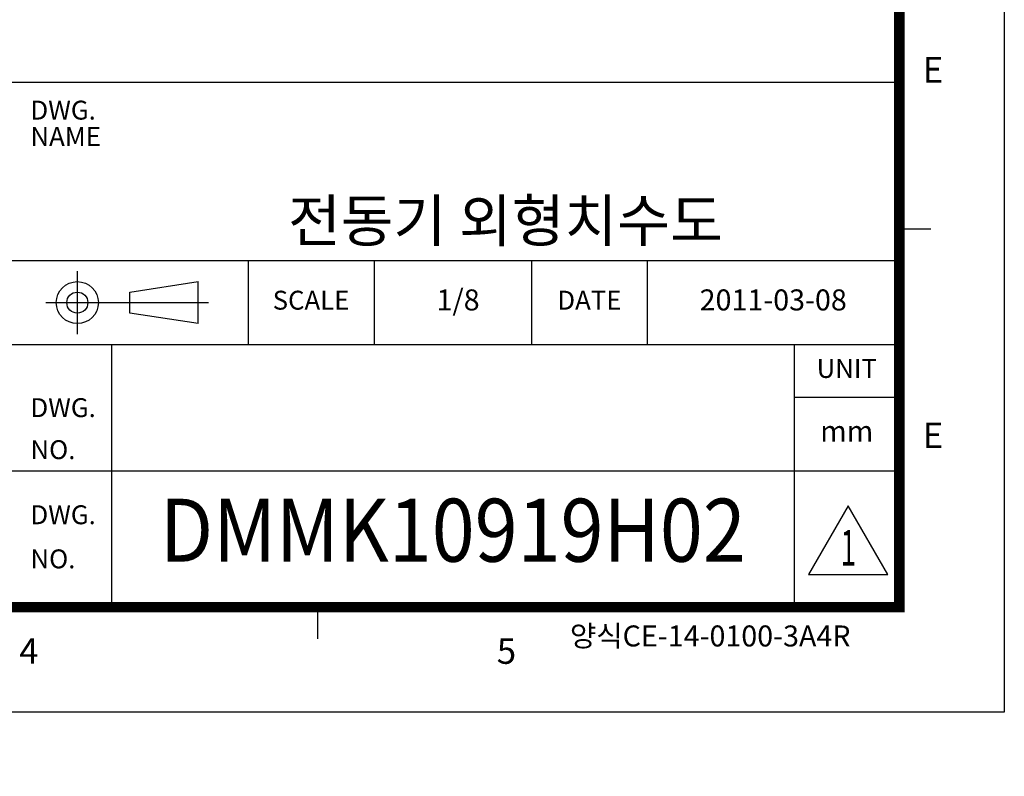
# Model space of a CAD drawing. Units: millimetres. Extents: x 0 to 4557, y -1871 to 1680.
# Drawn here: x 1626 to 2376, y -49 to 528 of the extents above; entities that cross this region are included whole.
import ezdxf
from ezdxf.enums import TextEntityAlignment as Align

# ---------------------------------------------------------------- set-up
doc = ezdxf.new("R2010")
doc.units = ezdxf.units.MM
doc.header["$LTSCALE"] = 5
doc.header["$PDMODE"] = 1
doc.layers.get('DEFPOINTS').update_dxf_attribs({"linetype": 'CONTINUOUS'})
for name, color, linetype in [('D', 3, 'CONTINUOUS'), ('TL', 2, 'CONTINUOUS'), ('TL1', 4, 'CONTINUOUS'), ('TXT', 7, 'CONTINUOUS')]:
    doc.layers.add(name, color=color, linetype=linetype)
doc.styles.add('L1', font='romans', dxfattribs={"bigfont": 'whgtxt'})
doc.styles.add('ROMANS', font='romans.shx', dxfattribs={"bigfont": 'whgtxt.shx'})
doc.styles.get("Standard").update_dxf_attribs({"font": 'romans.shx', "bigfont": 'whgtxt.shx'})

msp = doc.modelspace()

# ---------------------------------------------------------------- linework, layer by layer
at = {"layer": 'D', "color": 0, "linetype": 'ByBlock'}
for p in [(1991.12, 510.6), (2005.3, 513.62), (1675.56, 494.59), (1675.56, 494.16), (1689.01, 494.59), (1689.01, 494.59), (1696.51, 494.6), (1696.51, 494.59), (1706.31, 488.32), (1719.81, 488.07), (1637.16, 473.82), (1651.34, 476.84), (1674.29, 476.84), (1674.84, 476.95), (1679.27, 478.54), (1679.67, 478.5), (1679.78, 478.66), (1710.58, 479.32), (1718.06, 479.57), (1719.81, 479.57), (1670.52, 466.87), (1670.52, 466.75), (1671.77, 468.29), (1671.77, 468.29), (1702.36, 466.75), (1722.42, 466.55), (1737.49, 467.15), (1737.49, 467.14), (1742.67, 468.78), (1744.74, 466.55), (1744.74, 466.15), (1664.31, 461.99), (1664.85, 461.99), (1664.85, 461.99), (1665.51, 461.99), (1665.55, 462.13), (1666.21, 462.13), (1666.21, 461.99), (1667.69, 458.1), (1667.9, 458.08), (1667.95, 458.16), (1668.8, 457.88), (1668.83, 464.3), (1669.23, 464.26), (1669.35, 464.42), (1670.52, 464.6), (1670.52, 463.97), (1672.85, 464.72), (1686.91, 464.48), (1686.91, 464.48), (1686.91, 464.48), (1698.37, 458.81), (1698.37, 457.92), (1698.37, 457.46), (1699.72, 458.31), (1699.72, 458.31), (1702.36, 464.6), (1702.36, 464.22), (1703.81, 464.72), (1704.04, 458.31), (1704.04, 458.31), (1705.39, 459.78), (1705.39, 458.81), (1705.39, 458.31), (1719.31, 457.93), (1720.34, 464.42), (1720.34, 464.23), (1721.29, 464.73), (1724.17, 460.57), (1728.58, 457.93), (1737.49, 464.52), (1742.67, 464.42), (1742.67, 464.29), (1744.74, 464.73), (1744.74, 462.55), (1658.19, 453.1), (1658.35, 452.74), (1658.65, 452.75), (1658.71, 453.09), (1658.71, 452.75), (1662.23, 452.35), (1662.32, 452.17), (1662.47, 452.18), (1662.5, 452.35), (1662.5, 452.18), (1665.37, 456.91), (1665.65, 456.91), (1665.65, 456.91), (1665.98, 456.91), (1666.01, 456.99), (1666.35, 456.99), (1666.35, 456.91), (1667.67, 454.8), (1669.31, 450.97), (1670.86, 452.76), (1671.25, 452.34), (1671.99, 451.8), (1672, 450.41), (1675.01, 453.89), (1675.77, 453.08), (1677.22, 452.03), (1705.69, 454.42), (1707.49, 455.53), (1707.6, 452.82), (1707.6, 452.82), (1726.05, 450.63), (1736.85, 452.31), (1736.85, 452.28), (1736.85, 452.28), (1736.85, 450.43), (1736.85, 450.43), (1741.84, 454.4), (1742.41, 453.87), (1742.69, 453.87), (1742.69, 453.87), (1743.03, 453.87), (1743.05, 453.95), (1743.39, 453.95), (1743.39, 453.87), (1743.46, 451), (1743.46, 451), (1743.47, 452.76), (1743.69, 453.21), (1743.69, 453.2), (1743.69, 453.2), (1743.69, 451.85), (1743.69, 451.85), (1743.73, 453.34), (1744.14, 453.36), (1744.14, 453.34), (1744.14, 453.34), (1744.71, 451.76), (1744.73, 455.06), (1744.94, 455.04), (1745, 455.12), (1745.99, 450.49), (1745.99, 450.3), (1748.46, 450.49), (1748.46, 450.29), (1748.84, 452.43), (1748.84, 452.43), (1748.84, 452.43), (2110.69, 450.86), (1684.54, 448.7), (1685.5, 447.88), (1689.19, 446.11), (1689.19, 446.11), (1689.43, 446.11), (1707.59, 446.07), (1707.6, 446.07), (1707.6, 446.07), (1736.63, 448.33), (1736.63, 448.29), (1736.65, 448.33), (1736.65, 448.29), (1736.68, 448.59), (1736.68, 448.55), (1736.68, 448.38), (1736.68, 448.34), (1737.09, 447.91), (1738.9, 449.58), (1739.03, 448.59), (1739.03, 448.55), (1739.27, 449.31), (1739.36, 449.13), (1739.51, 449.14), (1739.54, 449.31), (1739.54, 449.14), (1741.43, 449.58), (1741.43, 448.57), (1742.2, 448.57), (1742.97, 447.91), (1742.97, 447.89), (1745.5, 449.54), (1745.67, 447.08), (1745.93, 448.34), (1746.35, 447.94), (1746.54, 448.62), (1746.54, 448.62), (1746.54, 448.62), (1747.45, 448.34), (1747.9, 449.72), (1748.29, 449.31), (1749.03, 448.77), (2096.51, 447.84), (1684.54, 442.15), (1685.5, 442.15), (1686.29, 438.71), (1686.81, 439.92), (1687.04, 440.44), (1691.31, 440.42), (1691.31, 440.42), (1691.31, 440.42), (1695.81, 440.42), (1695.81, 440.42), (1699.19, 440.44), (1699.19, 440.44), (1700.31, 440.42), (1701.88, 440.44), (1701.88, 440.42), (1701.88, 440.42), (1703.24, 440.44), (1703.24, 440.44), (1710.6, 442.15), (1838.99, 435.38), (1839.27, 435.38), (1839.27, 435.38), (1839.6, 435.38), (1839.63, 435.45), (1839.97, 435.45), (1839.97, 435.38), (1841.31, 436.56), (1841.51, 436.54), (1841.57, 436.62), (1835.85, 430.82), (1835.94, 430.64), (1836.09, 430.64), (1836.12, 430.81), (1836.12, 430.64), (1841.29, 433.27), (1842.93, 429.44), (1844.48, 431.22), (1844.87, 430.81), (1845.61, 430.27), (1639.35, 421.53), (1784.66, 424.06), (1785.22, 424.17), (1789.64, 425.76), (1790.04, 425.72), (1790.16, 425.88), (1630.12, 412.78), (1637.6, 413.03), (1639.35, 413.03), (1774.68, 409.21), (1775.22, 409.21), (1775.22, 409.21), (1775.88, 409.21), (1775.92, 409.35), (1776.59, 409.35), (1776.59, 409.21), (1778.06, 405.32), (1778.27, 405.3), (1778.33, 405.38), (1779.17, 405.1), (1779.21, 411.52), (1779.6, 411.48), (1779.72, 411.64), (1639.89, 397.89), (1639.89, 397.69), (1640.84, 398.19), (1641.96, 400.01), (1657.04, 400.61), (1657.04, 400.6), (1657.04, 397.98), (1662.21, 402.25), (1662.21, 397.89), (1662.21, 397.75), (1664.29, 400.01), (1664.29, 399.61), (1664.29, 398.19), (1686.55, 398.58), (1686.64, 398.4), (1686.79, 398.4), (1686.82, 398.57), (1686.82, 398.4), (1689.69, 403.14), (1689.97, 403.14), (1689.97, 403.14), (1690.31, 403.14), (1690.33, 403.21), (1690.67, 403.21), (1690.67, 403.14), (1691.99, 401.03), (1692.01, 404.33), (1692.22, 404.3), (1692.28, 404.39), (1695.18, 398.99), (1695.57, 398.57), (1696.31, 398.03), (1768.56, 400.32), (1768.73, 399.96), (1769.02, 399.97), (1769.09, 400.31), (1769.09, 399.97), (1772.6, 399.57), (1772.69, 399.39), (1772.84, 399.4), (1772.87, 399.57), (1772.87, 399.4), (1775.74, 404.13), (1776.02, 404.13), (1776.02, 404.13), (1776.36, 404.13), (1776.38, 404.21), (1776.72, 404.21), (1776.72, 404.13), (1778.04, 402.02), (1779.69, 398.19), (1781.23, 399.98), (1781.62, 399.56), (1782.36, 399.02), (1782.37, 397.63), (1785.38, 401.11), (1786.14, 400.3), (1787.59, 399.25), (1635.36, 391.82), (1635.92, 391.94), (1638.85, 391.4), (1640.35, 393.52), (1640.74, 393.48), (1640.86, 393.64), (1643.72, 394.03), (1648.12, 391.4), (1664.29, 396.01), (1693.63, 397.2), (1627.03, 389), (1627.14, 386.29), (1627.14, 386.29), (1645.59, 384.1), (1656.39, 385.77), (1656.39, 385.75), (1656.39, 385.75), (1656.39, 383.9), (1656.39, 383.9), (1658.44, 383.04), (1658.82, 382.78), (1658.9, 382.6), (1659.05, 382.6), (1659.09, 382.77), (1659.09, 382.6), (1660.97, 383.04), (1661.39, 387.87), (1661.95, 387.34), (1662.23, 387.34), (1662.23, 387.34), (1662.57, 387.34), (1662.59, 387.41), (1662.93, 387.41), (1662.93, 387.34), (1663, 384.47), (1663, 384.47), (1663.01, 386.22), (1663.23, 386.67), (1663.23, 386.67), (1663.23, 386.67), (1663.23, 385.32), (1663.23, 385.32), (1663.27, 386.8), (1663.68, 386.83), (1663.68, 386.8), (1663.68, 386.8), (1664.26, 385.23), (1664.27, 388.52), (1664.48, 388.5), (1664.54, 388.58), (1665.05, 383), (1665.53, 383.95), (1665.53, 383.76), (1667.44, 383.19), (1667.83, 382.77), (1668, 383.95), (1668, 383.76), (1668.39, 385.9), (1668.39, 385.9), (1668.39, 385.9), (1626.58, 376.97), (1626.63, 377.12), (1627.14, 379.54), (1627.14, 379.54), (1627.14, 379.54), (1627.29, 377.12), (1627.29, 376.97), (1629.91, 379.29), (1630.14, 375.61), (1630.31, 379.24), (1630.42, 379.4), (1656.17, 381.8), (1656.17, 381.75), (1656.2, 381.8), (1656.2, 381.75), (1656.22, 382.05), (1656.22, 382.01), (1656.22, 381.85), (1656.22, 381.8), (1656.63, 381.38), (1658.57, 382.05), (1658.57, 382.01), (1660.97, 382.04), (1661.74, 382.04), (1662.51, 381.38), (1662.51, 381.35), (1665.21, 380.55), (1665.47, 381.8), (1665.9, 381.4), (1666.08, 382.08), (1666.08, 382.08), (1666.08, 382.08), (1666.99, 381.8), (1668.57, 382.23), (1626.44, 371.89), (1626.72, 371.89), (1626.72, 371.89), (1627.06, 371.89), (1627.08, 371.97), (1627.42, 371.97), (1627.42, 371.89), (1628.75, 369.79), (1628.77, 373.08), (1628.97, 373.06), (1629.03, 373.14), (1629.87, 372.86), (1631.93, 367.74), (1636.08, 368.88), (1636.84, 368.07), (1758.53, 368.84), (1758.81, 368.84), (1758.81, 368.84), (1759.15, 368.84), (1759.17, 368.91), (1759.51, 368.91), (1759.51, 368.84), (1760.85, 370.02), (1761.06, 370), (1761.12, 370.08), (1630.39, 365.96), (1632.32, 367.33), (1633.06, 366.79), (1633.07, 365.4), (1638.29, 367.01), (1755.39, 364.28), (1755.48, 364.1), (1755.63, 364.1), (1755.66, 364.27), (1755.66, 364.1), (1760.83, 366.73), (1762.48, 362.9), (1764.02, 364.69), (1764.41, 364.27), (1765.15, 363.73), (1704.21, 357.52), (1704.76, 357.64), (1709.19, 359.22), (1709.58, 359.18), (1709.7, 359.34), (1698.75, 344.98), (1699.26, 345.1), (1694.22, 342.67), (1694.76, 342.67), (1694.76, 342.67), (1695.29, 337.59), (1695.42, 342.67), (1695.47, 342.82), (1695.56, 337.59), (1695.56, 337.59), (1695.9, 337.59), (1695.92, 337.67), (1696.13, 342.82), (1696.13, 342.67), (1696.26, 337.67), (1696.26, 337.59), (1697.61, 338.78), (1697.81, 338.76), (1697.87, 338.84), (1698.71, 338.56), (1699.15, 344.94), (1688.1, 333.78), (1688.27, 333.43), (1688.56, 333.44), (1688.63, 333.77), (1688.63, 333.44), (1692.15, 333.03), (1692.23, 332.85), (1692.38, 332.86), (1692.42, 333.03), (1692.42, 332.86), (1697.59, 335.49), (1699.23, 331.66), (1700.77, 333.44), (1701.16, 333.03), (1701.91, 332.49), (1701.91, 331.09), (1704.92, 334.58), (1705.68, 333.77), (1707.13, 332.71), (1686.67, 325.83), (1686.67, 325.4), (1700.12, 325.83), (1700.12, 325.83), (1707.62, 325.83), (1707.62, 325.83), (1717.42, 319.55), (1730.92, 319.3), (1685.4, 308.07), (1685.95, 308.19), (1690.38, 309.78), (1690.78, 309.73), (1690.89, 309.89), (1721.69, 310.55), (1729.17, 310.8), (1730.92, 310.8), (1753.78, 300.02), (1675.42, 293.23), (1675.96, 293.23), (1675.96, 293.23), (1676.62, 293.23), (1676.66, 293.37), (1677.32, 293.37), (1677.32, 293.23), (1679.94, 295.54), (1680.34, 295.5), (1680.46, 295.66), (1681.63, 298.11), (1681.63, 297.99), (1681.63, 295.84), (1681.63, 295.2), (1682.88, 299.53), (1682.88, 299.53), (1683.96, 295.95), (1698.02, 295.71), (1698.02, 295.71), (1698.02, 295.71), (1713.47, 297.99), (1713.47, 295.84), (1713.47, 295.45), (1714.92, 295.95), (1731.45, 295.66), (1731.45, 295.46), (1732.4, 295.96), (1733.53, 297.79), (1748.6, 298.38), (1748.6, 298.38), (1748.6, 295.76), (1753.78, 295.66), (1753.78, 295.52), (1755.85, 297.79), (1755.85, 297.39), (1755.85, 295.96), (1755.85, 293.78), (1647.97, 285.98), (1648.06, 285.8), (1648.21, 285.81), (1648.24, 285.98), (1648.24, 285.81), (1651.11, 290.54), (1651.39, 290.54), (1651.39, 290.54), (1651.73, 290.54), (1651.75, 290.62), (1652.09, 290.62), (1652.09, 290.54), (1653.41, 288.43), (1653.43, 291.73), (1653.64, 291.71), (1653.7, 291.79), (1656.6, 286.39), (1656.99, 285.97), (1657.73, 285.43), (1676.48, 288.15), (1676.76, 288.15), (1676.76, 288.15), (1677.1, 288.15), (1677.12, 288.22), (1677.46, 288.22), (1677.46, 288.15), (1678.78, 286.04), (1678.8, 289.33), (1679.01, 289.31), (1679.06, 289.39), (1679.91, 289.11), (1686.12, 285.13), (1709.48, 290.04), (1709.48, 289.16), (1709.48, 288.69), (1710.83, 289.54), (1710.83, 289.54), (1715.15, 289.54), (1715.15, 289.54), (1716.5, 291.01), (1716.5, 290.04), (1716.5, 289.54), (1716.8, 285.65), (1718.6, 286.77), (1730.42, 289.17), (1735.28, 291.81), (1739.69, 289.17), (1752.95, 285.64), (1753.52, 285.11), (1753.8, 285.11), (1753.8, 285.11), (1754.14, 285.11), (1754.16, 285.19), (1754.5, 285.19), (1754.5, 285.11), (1755.84, 286.3), (1756.05, 286.28), (1756.11, 286.36), (1655.05, 284.6), (1669.3, 284.33), (1669.47, 283.98), (1669.76, 283.99), (1669.83, 284.32), (1669.83, 283.99), (1673.34, 283.59), (1673.43, 283.41), (1673.58, 283.41), (1673.61, 283.58), (1673.61, 283.41), (1680.42, 282.21), (1681.97, 284), (1682.36, 283.58), (1683.1, 283.04), (1683.11, 281.65), (1686.88, 284.32), (1688.33, 283.27), (1695.65, 279.94), (1696.61, 279.12), (1718.71, 284.06), (1718.71, 284.06), (1737.16, 281.87), (1747.74, 279.57), (1747.74, 279.53), (1747.76, 279.57), (1747.76, 279.53), (1747.79, 279.83), (1747.79, 279.79), (1747.79, 279.62), (1747.79, 279.58), (1747.96, 283.54), (1747.96, 283.52), (1747.96, 283.52), (1747.96, 281.67), (1747.96, 281.67), (1748.2, 279.15), (1750.01, 280.82), (1750.14, 279.83), (1750.14, 279.79), (1750.38, 280.55), (1750.47, 280.37), (1750.62, 280.38), (1750.65, 280.55), (1750.65, 280.38), (1752.54, 280.82), (1752.54, 279.81), (1753.31, 279.81), (1754.08, 279.15), (1754.08, 279.13), (1754.57, 282.24), (1754.57, 282.24), (1754.58, 283.99), (1754.8, 284.45), (1754.8, 284.44), (1754.8, 284.44), (1754.8, 283.09), (1754.8, 283.09), (1754.84, 284.58), (1755.25, 284.6), (1755.25, 284.58), (1755.25, 284.58), (1755.82, 283), (1756.61, 280.78), (1756.78, 278.32), (1757.04, 279.57), (1757.1, 281.73), (1757.1, 281.53), (1757.47, 279.17), (1757.65, 279.85), (1757.65, 279.85), (1757.65, 279.85), (1758.56, 279.57), (1759.01, 280.96), (1759.4, 280.54), (1759.57, 281.73), (1759.57, 281.53), (1759.95, 283.67), (1759.95, 283.67), (1759.95, 283.67), (1760.14, 280), (1869.36, 277.86), (1695.65, 273.39), (1696.61, 273.39), (1697.92, 271.16), (1698.15, 271.68), (1700.3, 277.35), (1700.3, 277.35), (1700.54, 277.35), (1702.42, 271.66), (1702.42, 271.66), (1702.42, 271.66), (1706.92, 271.66), (1706.92, 271.66), (1710.3, 271.68), (1710.3, 271.68), (1711.42, 271.66), (1712.99, 271.68), (1712.99, 271.66), (1712.99, 271.66), (1714.35, 271.68), (1714.35, 271.68), (1718.7, 277.31), (1718.71, 277.31), (1718.71, 277.31), (1721.71, 273.39), (1855.18, 274.83), (1697.4, 269.95), (1850.1, 266.61), (1850.38, 266.61), (1850.38, 266.61), (1850.71, 266.61), (1850.74, 266.69), (1851.08, 266.69), (1851.08, 266.61), (1852.4, 264.5), (1852.42, 267.8), (1852.62, 267.78), (1852.68, 267.86), (1795.77, 255.29), (1796.33, 255.41), (1800.75, 257), (1801.15, 256.95), (1801.27, 257.11), (1846.96, 262.05), (1847.05, 261.87), (1847.2, 261.88), (1847.23, 262.05), (1847.23, 261.88), (1854.04, 260.68), (1855.59, 262.46), (1855.98, 262.05), (1856.72, 261.51), (1785.79, 240.44), (1786.33, 240.44), (1786.33, 240.44), (1786.99, 240.44), (1787.03, 240.59), (1787.7, 240.59), (1787.7, 240.44), (1790.32, 242.76), (1790.71, 242.72), (1790.83, 242.88), (1786.85, 235.37), (1787.13, 235.37), (1787.13, 235.37), (1787.47, 235.37), (1787.49, 235.44), (1787.83, 235.44), (1787.83, 235.37), (1789.15, 233.26), (1789.17, 236.55), (1789.38, 236.53), (1789.44, 236.61), (1790.28, 236.33), (1779.67, 231.55), (1779.84, 231.2), (1780.13, 231.21), (1780.2, 231.54), (1780.2, 231.21), (1783.71, 230.81), (1783.8, 230.63), (1783.95, 230.63), (1783.98, 230.8), (1783.98, 230.63), (1790.8, 229.43), (1792.34, 231.22), (1792.73, 230.8), (1793.47, 230.26), (1793.48, 228.87), (1796.49, 232.35), (1797.25, 231.54), (1798.7, 230.49), (2312.01, -36.74), (2255.28, -48.84)]:
    msp.add_point(p, dxfattribs=at)
at = {"layer": 'DEFPOINTS', "color": 9}
msp.add_lwpolyline([(2376, 0), (0, 0), (0, 1680), (2376, 1680)], close=True, dxfattribs=at)
at = {"layer": 'TL', "color": 0}
for p, q in [((1096, 480), (2296, 480)), ((1096, 344), (2296, 344)), ((1800, 344), (1800, 280)), ((1896, 344), (1896, 280)), ((2016, 344), (2016, 280)), ((2104, 344), (2104, 280)), ((1616, 280), (2296, 280)), ((1696, 280), (1696, 80)), ((2216, 280), (2216, 80)), ((2216, 240), (2296, 240)), ((1096, 184), (2296, 184))]:
    msp.add_line(p, q, dxfattribs=at)
at = {"layer": 'TL', "const_width": 8}
msp.add_lwpolyline([(2296, 1520), (2296, 80), (80, 80), (80, 1520), (2296, 1520)], dxfattribs=at)
at = {"layer": 'TL', "color": 0}
msp.add_lwpolyline([(2257.09, 157.33), (2226.77, 104.82), (2287.4, 104.82)], close=True, dxfattribs=at)
at = {"layer": 'TL1'}
for p, q in [((2320, 368), (2296, 368)), ((1852.8, 80), (1852.8, 56))]:
    msp.add_line(p, q, dxfattribs=at)
at = {"layer": 'TXT', "color": 7}
for p, q in [((1670, 336), (1670, 288)), ((1710, 320), (1762, 328)), ((1762, 296), (1762, 328)), ((1710, 304), (1710, 320)), ((1646, 312), (1770, 312)), ((1762, 296), (1710, 304))]:
    msp.add_line(p, q, dxfattribs=at)
for radius in [16, 8]:
    msp.add_circle((1670, 312), radius, dxfattribs=at)

# ---------------------------------------------------------------- texts
at = {"layer": 'TL', "color": 0, "style": 'ROMANS', "width": 0.58}
msp.add_text('1', height=27.2, dxfattribs=at).set_placement((2257.16, 121.78), align=Align.MIDDLE)
at = {"layer": 'TXT', "color": 3}
for s, p in [('E', (2313.82, 479.62)), ('E', (2313.82, 201.22)), ('4', (1625.76, 36.85)), ('5', (1989.48, 36.85))]:
    msp.add_text(s, height=19.44, dxfattribs=at).set_placement(p)
at = {"layer": 'TXT', "color": 6, "style": 'ROMANS'}
for s, p in [('DWG.', (1634.3, 451.45)), ('NAME', (1634.3, 431.37)), ('DWG.', (1634.3, 224.8)), ('NO.', (1634.3, 192.8)), ('DWG.', (1634.3, 143.2)), ('NO.', (1634.3, 109.6))]:
    msp.add_text(s, height=14.4, dxfattribs=at).set_placement(p)
at = {"layer": 'TXT', "color": 3, "style": 'ROMANS'}
msp.add_text('전동기 외형치수도', height=32, dxfattribs=at).set_placement((1996, 358.46), align=Align.CENTER)
at = {"layer": 'TXT', "style": 'ROMANS'}
msp.add_text('1/8', height=16, dxfattribs=at).set_placement((1960, 312), align=Align.MIDDLE)
at = {"layer": 'TXT', "color": 6}
for s, height, style, p in [('SCALE', 14.4, 'ROMANS', (1848, 312)), ('DATE', 14.4, 'ROMANS', (2060, 312)), ('UNIT', 14.4, 'ROMANS', (2256, 260)), ('양식CE-14-0100-3A4R', 16, 'L1', (2152, 56))]:
    msp.add_text(s, height=height, dxfattribs=dict(at, style=style)).set_placement(p, align=Align.MIDDLE)
at = {"layer": 'TXT', "color": 7, "style": 'ROMANS'}
for s, p in [('2011-03-08', (2200, 312)), ('mm', (2256, 212))]:
    msp.add_text(s, height=16, dxfattribs=at).set_placement(p, align=Align.MIDDLE)
at = {"layer": 'TXT', "color": 3, "style": 'ROMANS', "width": 0.9}
msp.add_text('DMMK10919H02', height=48, dxfattribs=at).set_placement((1956, 132.42), align=Align.MIDDLE)

doc.saveas('drawing.dxf')
